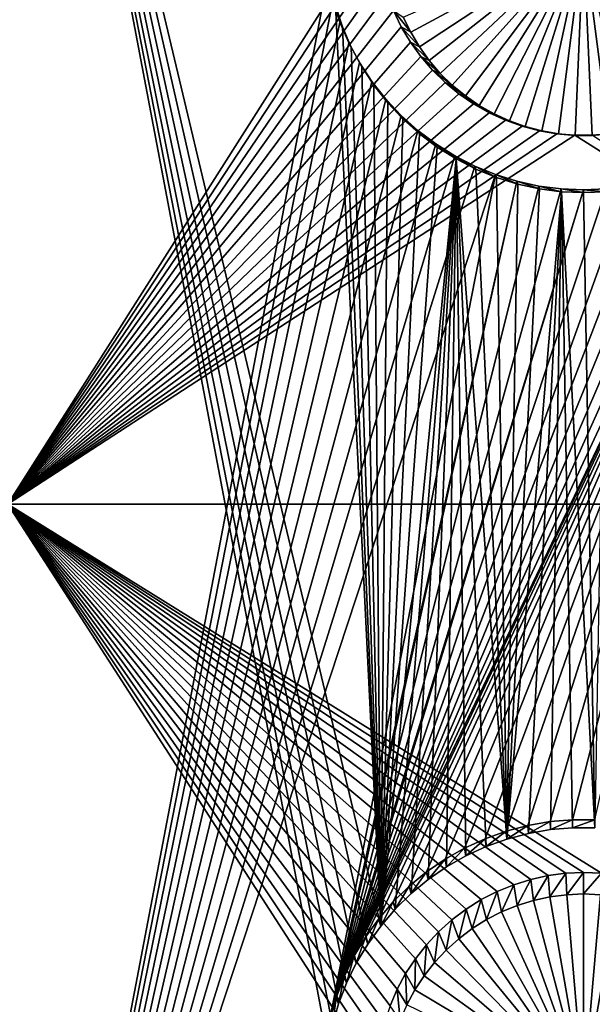
# Model space of a CAD drawing. Extents: x -226 to 75, y -650 to 2.
# Drawn here: x -142 to -135, y -514 to -501 of the extents above; entities that cross this region are included whole.
import ezdxf

# ---------------------------------------------------------------- set-up
doc = ezdxf.new("R2010")
doc.units = 0
for name, color, linetype in [('L3', 7, 'CONTINUOUS'), ('L4', 7, 'CONTINUOUS'), ('L5', 7, 'CONTINUOUS')]:
    doc.layers.add(name, color=color, linetype=linetype)

msp = doc.modelspace()

# ---------------------------------------------------------------- linework, layer by layer
at = {"layer": 'L3', "color": 250}
for points in [[(60.25, -411.9243, 1019.068), (60.25, -647.2808, 1027.287), (-210.25, -411.9243, 1019.068)], [(-210.25, -411.9243, 1019.068), (60.25, -647.2808, 1027.287), (-210.25, -647.2808, 1027.287)], [(-150, -523.7863, 1030.279), (-2.935541, -488.5239, 1029.047), (-2.96497, -488.4893, 1029.046)], [(-2.96497, -488.4893, 1029.046), (-150, -497.9036, 1029.375), (-150, -523.7863, 1030.279)], [(-150, -523.7863, 1030.279), (-2.906096, -488.5586, 1029.049), (-2.935541, -488.5239, 1029.047)], [(-2.876636, -488.5932, 1029.05), (-2.906096, -488.5586, 1029.049), (-150, -523.7863, 1030.279)], [(-150, -523.7863, 1030.279), (-2.847154, -488.6279, 1029.051), (-2.876636, -488.5932, 1029.05)], [(-150, -523.7863, 1030.279), (-2.817658, -488.6626, 1029.052), (-2.847154, -488.6279, 1029.051)], [(-2.758604, -488.732, 1029.055), (-2.817658, -488.6626, 1029.052), (-150, -523.7863, 1030.279)], [(-150, -523.7863, 1030.279), (-2.699462, -488.8015, 1029.057), (-2.758604, -488.732, 1029.055)], [(-150, -523.7863, 1030.279), (-2.640229, -488.8712, 1029.06), (-2.699462, -488.8015, 1029.057)], [(-2.610584, -488.9061, 1029.061), (-2.640229, -488.8712, 1029.06), (-150, -523.7863, 1030.279)], [(-150, -523.7863, 1030.279), (-2.580908, -488.941, 1029.062), (-2.610584, -488.9061, 1029.061)], [(-150, -523.7863, 1030.279), (-2.308463, -489.3126, 1029.075), (-2.580908, -488.941, 1029.062)], [(-2.254341, -489.3881, 1029.078), (-2.308463, -489.3126, 1029.075), (-150, -523.7863, 1030.279)], [(-150, -523.7863, 1030.279), (-2.200057, -489.4639, 1029.08), (-2.254341, -489.3881, 1029.078)], [(-150, -523.7863, 1030.279), (-2.090973, -489.6162, 1029.086), (-2.200057, -489.4639, 1029.08)], [(-1.981166, -489.7695, 1029.091), (-2.090973, -489.6162, 1029.086), (-150, -523.7863, 1030.279)], [(-1.962361, -489.7957, 1029.092), (-1.981166, -489.7695, 1029.091), (-150, -523.7863, 1030.279)], [(-150, -523.7863, 1030.279), (-1.782988, -490.0956, 1029.102), (-1.962361, -489.7957, 1029.092)], [(-150, -523.7863, 1030.279), (-1.453255, -490.6469, 1029.122), (-1.782988, -490.0956, 1029.102)], [(-1.38956, -490.7768, 1029.126), (-1.453255, -490.6469, 1029.122), (-150, -523.7863, 1030.279)], [(-1.023714, -491.5229, 1029.152), (-1.38956, -490.7768, 1029.126), (-150, -523.7863, 1030.279)], [(-150, -523.7863, 1030.279), (-1.015079, -491.5405, 1029.153), (-1.023714, -491.5229, 1029.152)], [(-150, -523.7863, 1030.279), (-0.653383, -492.4643, 1029.185), (-1.015079, -491.5405, 1029.153)], [(-0.398581, -493.3175, 1029.215), (-0.653383, -492.4643, 1029.185), (-150, -523.7863, 1030.279)], [(-150, -523.7863, 1030.279), (-0.368764, -493.4173, 1029.218), (-0.398581, -493.3175, 1029.215)], [(-150, -523.7863, 1030.279), (-0.164454, -494.3891, 1029.252), (-0.368764, -493.4173, 1029.218)], [(-0.150894, -494.4974, 1029.256), (-0.164454, -494.3891, 1029.252), (-150, -523.7863, 1030.279)], [(-0.056212, -495.2539, 1029.282), (-0.150894, -494.4974, 1029.256), (-150, -523.7863, 1030.279)], [(-0.056212, -495.2539, 1029.282), (-150, -523.7863, 1030.279), (-0.041132, -495.3744, 1029.287)], [(-150, -523.7863, 1030.279), (-0.002851, -496.2991, 1029.319), (-0.041132, -495.3744, 1029.287)], [(-150, -523.7863, 1030.279), (0.000003, -496.3679, 1029.321), (-0.002851, -496.2991, 1029.319)], [(0.000003, -497.8594, 1029.373), (0.000003, -496.3679, 1029.321), (-150, -523.7863, 1030.279)], [(-150, -523.7863, 1030.279), (0.000003, -499.7277, 1029.439), (0.000003, -497.8594, 1029.373)], [(-150, -523.7863, 1030.279), (0.000003, -504.4709, 1029.604), (0.000003, -499.7277, 1029.439)], [(0.000003, -518.2405, 1030.085), (0.000003, -504.4709, 1029.604), (-150, -523.7863, 1030.279)]]:
    msp.add_3dface(points, dxfattribs=at)
at = {"layer": 'L4', "color": 250}
for points in [[(-210, -626.875, 1017.069), (60.00001, -626.875, 1017.069), (-210, -432.9932, 1010.298)], [(-210, -432.9932, 1010.298), (60.00001, -626.875, 1017.069), (60.00001, -432.9932, 1010.298)], [(-137.6994, -499.9641, 1010.635), (-142.5, -507.5176, 1010.899), (-142.5, -492.5268, 1010.376)], [(-137.6994, -499.9641, 1010.635), (-137.6944, -500.1963, 1010.644), (-142.5, -507.5176, 1010.899)], [(-142.5, -507.5176, 1010.899), (-137.6944, -500.1963, 1010.644), (-137.6694, -500.4271, 1010.652)], [(-137.2531, -501.377, 1006.682), (-137.3493, -501.179, 1006.675), (-135, -500.1618, 1006.64)], [(-135, -500.1618, 1006.64), (-137.1402, -501.5662, 1006.689), (-137.2531, -501.377, 1006.682)], [(-135, -500.1618, 1006.64), (-137.0115, -501.7448, 1006.695), (-137.1402, -501.5662, 1006.689)], [(-136.8679, -501.9118, 1006.701), (-137.0115, -501.7448, 1006.695), (-135, -500.1618, 1006.64)], [(-135, -500.1618, 1006.64), (-136.7105, -502.0658, 1006.706), (-136.8679, -501.9118, 1006.701)], [(-135, -500.1618, 1006.64), (-136.5404, -502.2057, 1006.711), (-136.7105, -502.0658, 1006.706)], [(-136.3588, -502.3304, 1006.716), (-136.5404, -502.2057, 1006.711), (-135, -500.1618, 1006.64)], [(-135, -500.1618, 1006.64), (-136.1673, -502.4391, 1006.719), (-136.3588, -502.3304, 1006.716)], [(-135, -500.1618, 1006.64), (-135.967, -502.531, 1006.723), (-136.1673, -502.4391, 1006.719)], [(-135.7597, -502.6053, 1006.725), (-135.967, -502.531, 1006.723), (-135, -500.1618, 1006.64)], [(-135, -500.1618, 1006.64), (-135.5467, -502.6615, 1006.727), (-135.7597, -502.6053, 1006.725)], [(-135, -500.1618, 1006.64), (-135.3296, -502.6993, 1006.729), (-135.5467, -502.6615, 1006.727)], [(-135.1102, -502.7182, 1006.729), (-135.3296, -502.6993, 1006.729), (-135, -500.1618, 1006.64)], [(-135, -500.1618, 1006.64), (-134.8899, -502.7182, 1006.729), (-135.1102, -502.7182, 1006.729)], [(-134.4533, -502.6615, 1006.727), (-134.6704, -502.6993, 1006.729), (-135, -500.1618, 1006.64)], [(-135, -500.1618, 1006.64), (-134.6704, -502.6993, 1006.729), (-134.8899, -502.7182, 1006.729)], [(-133.8327, -502.4391, 1006.719), (-134.0329, -502.531, 1006.723), (-135, -500.1618, 1006.64)], [(-135, -500.1618, 1006.64), (-134.0329, -502.531, 1006.723), (-134.2403, -502.6053, 1006.725)], [(-135, -500.1618, 1006.64), (-134.2403, -502.6053, 1006.725), (-134.4533, -502.6615, 1006.727)], [(-133.2895, -502.0658, 1006.706), (-133.4597, -502.2057, 1006.711), (-135, -500.1618, 1006.64)], [(-135, -500.1618, 1006.64), (-133.4597, -502.2057, 1006.711), (-133.6412, -502.3304, 1006.716)], [(-135, -500.1618, 1006.64), (-133.6412, -502.3304, 1006.716), (-133.8327, -502.4391, 1006.719)], [(-132.8598, -501.5662, 1006.689), (-132.9885, -501.7448, 1006.695), (-135, -500.1618, 1006.64)], [(-135, -500.1618, 1006.64), (-132.9885, -501.7448, 1006.695), (-133.1321, -501.9118, 1006.701)], [(-135, -500.1618, 1006.64), (-133.1321, -501.9118, 1006.701), (-133.2895, -502.0658, 1006.706)], [(-135, -500.1618, 1006.64), (-132.6507, -501.179, 1006.675), (-132.7469, -501.377, 1006.682)], [(-135, -500.1618, 1006.64), (-132.7469, -501.377, 1006.682), (-132.8598, -501.5662, 1006.689)], [(-142.5, -507.5176, 1010.899), (-137.6694, -500.4271, 1010.652), (-137.6247, -500.6549, 1010.66)], [(-137.6247, -500.6549, 1010.66), (-137.5606, -500.8781, 1010.667), (-142.5, -507.5176, 1010.899)], [(-142.5, -507.5176, 1010.899), (-137.5606, -500.8781, 1010.667), (-137.4775, -501.0949, 1010.675)], [(-142.5, -507.5176, 1010.899), (-137.4775, -501.0949, 1010.675), (-137.376, -501.3038, 1010.682)], [(-137.4775, -501.0949, 1010.675), (-137.3493, -501.179, 1006.675), (-137.2531, -501.377, 1006.682)], [(-137.4775, -501.0949, 1010.675), (-137.2531, -501.377, 1006.682), (-137.376, -501.3038, 1010.682)], [(-137.376, -501.3038, 1010.682), (-137.257, -501.5032, 1010.689), (-142.5, -507.5176, 1010.899)], [(-137.376, -501.3038, 1010.682), (-137.2531, -501.377, 1006.682), (-137.1402, -501.5662, 1006.689)], [(-137.376, -501.3038, 1010.682), (-137.1402, -501.5662, 1006.689), (-137.257, -501.5032, 1010.689)], [(-142.5, -507.5176, 1010.899), (-137.257, -501.5032, 1010.689), (-137.1213, -501.6916, 1010.696)], [(-137.257, -501.5032, 1010.689), (-137.1402, -501.5662, 1006.689), (-137.0115, -501.7448, 1006.695)], [(-137.257, -501.5032, 1010.689), (-137.0115, -501.7448, 1006.695), (-137.1213, -501.6916, 1010.696)], [(-142.5, -507.5176, 1010.899), (-137.1213, -501.6916, 1010.696), (-136.9698, -501.8677, 1010.702)], [(-137.1213, -501.6916, 1010.696), (-137.0115, -501.7448, 1006.695), (-136.8679, -501.9118, 1006.701)], [(-137.1213, -501.6916, 1010.696), (-136.8679, -501.9118, 1006.701), (-136.9698, -501.8677, 1010.702)], [(-142.5, -507.5176, 1010.899), (-136.9698, -501.8677, 1010.702), (-136.8038, -502.0301, 1010.708)], [(-136.9698, -501.8677, 1010.702), (-136.8679, -501.9118, 1006.701), (-136.7105, -502.0658, 1006.706)], [(-136.9698, -501.8677, 1010.702), (-136.7105, -502.0658, 1006.706), (-136.8038, -502.0301, 1010.708)], [(-136.8038, -502.0301, 1010.708), (-136.6244, -502.1776, 1010.713), (-142.5, -507.5176, 1010.899)], [(-136.8038, -502.0301, 1010.708), (-136.7105, -502.0658, 1006.706), (-136.5404, -502.2057, 1006.711)], [(-136.8038, -502.0301, 1010.708), (-136.5404, -502.2057, 1006.711), (-136.6244, -502.1776, 1010.713)], [(-142.5, -507.5176, 1010.899), (-136.6244, -502.1776, 1010.713), (-136.433, -502.3091, 1010.717)], [(-136.6244, -502.1776, 1010.713), (-136.5404, -502.2057, 1006.711), (-136.3588, -502.3304, 1006.716)], [(-136.6244, -502.1776, 1010.713), (-136.3588, -502.3304, 1006.716), (-136.433, -502.3091, 1010.717)], [(-142.5, -507.5176, 1010.899), (-136.433, -502.3091, 1010.717), (-136.2309, -502.4238, 1010.721)], [(-136.433, -502.3091, 1010.717), (-136.3588, -502.3304, 1006.716), (-136.1673, -502.4391, 1006.719)], [(-136.433, -502.3091, 1010.717), (-136.1673, -502.4391, 1006.719), (-136.2309, -502.4238, 1010.721)], [(-136.2309, -502.4238, 1010.721), (-136.0198, -502.5207, 1010.725), (-142.5, -507.5176, 1010.899)], [(-136.2309, -502.4238, 1010.721), (-136.1673, -502.4391, 1006.719), (-135.967, -502.531, 1006.723)], [(-136.2309, -502.4238, 1010.721), (-135.967, -502.531, 1006.723), (-136.0198, -502.5207, 1010.725)], [(-142.5, -507.5176, 1010.899), (-136.0198, -502.5207, 1010.725), (-135.8011, -502.599, 1010.728)], [(-136.0198, -502.5207, 1010.725), (-135.967, -502.531, 1006.723), (-135.7597, -502.6053, 1006.725)], [(-136.0198, -502.5207, 1010.725), (-135.7597, -502.6053, 1006.725), (-135.8011, -502.599, 1010.728)], [(-142.5, -507.5176, 1010.899), (-135.8011, -502.599, 1010.728), (-135.5765, -502.6583, 1010.73)], [(-135.5765, -502.6583, 1010.73), (-135.3476, -502.6981, 1010.731), (-142.5, -507.5176, 1010.899)], [(-142.5, -507.5176, 1010.899), (-135.3476, -502.6981, 1010.731), (-135.1162, -502.718, 1010.732)], [(-135.8011, -502.599, 1010.728), (-135.7597, -502.6053, 1006.725), (-135.5467, -502.6615, 1006.727)], [(-135.8011, -502.599, 1010.728), (-135.5467, -502.6615, 1006.727), (-135.5765, -502.6583, 1010.73)], [(-135.5765, -502.6583, 1010.73), (-135.5467, -502.6615, 1006.727), (-135.3296, -502.6993, 1006.729)], [(-135.5765, -502.6583, 1010.73), (-135.3296, -502.6993, 1006.729), (-135.3476, -502.6981, 1010.731)], [(-135.3476, -502.6981, 1010.731), (-135.3296, -502.6993, 1006.729), (-135.1102, -502.7182, 1006.729)], [(-135.3476, -502.6981, 1010.731), (-135.1102, -502.7182, 1006.729), (-135.1162, -502.718, 1010.732)], [(-142.5, -507.5176, 1010.899), (-135.1162, -502.718, 1010.732), (-127.5, -507.5176, 1010.899)], [(-127.5, -507.5176, 1010.899), (-135.1162, -502.718, 1010.732), (-134.8838, -502.718, 1010.732)], [(-135.1162, -502.718, 1010.732), (-135.1102, -502.7182, 1006.729), (-134.8899, -502.7182, 1006.729)], [(-135.1162, -502.718, 1010.732), (-134.8899, -502.7182, 1006.729), (-134.8838, -502.718, 1010.732)], [(-134.8838, -502.718, 1010.732), (-134.8899, -502.7182, 1006.729), (-134.6704, -502.6993, 1006.729)], [(-137.429, -513.8348, 1011.12), (-137.5214, -514.0479, 1011.127), (-142.5, -507.5176, 1010.899)], [(-142.5, -507.5176, 1010.899), (-137.5214, -514.0479, 1011.127), (-137.595, -514.268, 1011.135)], [(-142.5, -507.5176, 1010.899), (-137.595, -514.268, 1011.135), (-137.6495, -514.4938, 1011.143)], [(-136.8885, -513.0846, 1011.094), (-137.0474, -513.254, 1011.1), (-142.5, -507.5176, 1010.899)], [(-135.6895, -512.4041, 1011.07), (-142.5, -507.5176, 1010.899), (-135.4625, -512.3546, 1011.068)], [(-135.4625, -512.3546, 1011.068), (-142.5, -507.5176, 1010.899), (-135.2321, -512.3247, 1011.067)], [(-137.0474, -513.254, 1011.1), (-137.1912, -513.4364, 1011.106), (-142.5, -507.5176, 1010.899)], [(-142.5, -507.5176, 1010.899), (-137.1912, -513.4364, 1011.106), (-137.3187, -513.6305, 1011.113)], [(-142.5, -507.5176, 1010.899), (-137.3187, -513.6305, 1011.113), (-137.429, -513.8348, 1011.12)], [(-135.6895, -512.4041, 1011.07), (-135.9113, -512.473, 1011.072), (-142.5, -507.5176, 1010.899)], [(-142.5, -507.5176, 1010.899), (-135.9113, -512.473, 1011.072), (-136.1264, -512.5607, 1011.075)], [(-142.5, -507.5176, 1010.899), (-136.1264, -512.5607, 1011.075), (-136.3332, -512.6666, 1011.079)], [(-136.3332, -512.6666, 1011.079), (-136.5301, -512.7898, 1011.083), (-142.5, -507.5176, 1010.899)], [(-142.5, -507.5176, 1010.899), (-136.5301, -512.7898, 1011.083), (-136.7157, -512.9295, 1011.088)], [(-142.5, -507.5176, 1010.899), (-136.7157, -512.9295, 1011.088), (-136.8885, -513.0846, 1011.094)], [(-127.5, -507.5176, 1010.899), (-134.7679, -512.3247, 1011.067), (-142.5, -507.5176, 1010.899)], [(-142.5, -507.5176, 1010.899), (-134.7679, -512.3247, 1011.067), (-135, -512.3147, 1011.067)], [(-142.5, -507.5176, 1010.899), (-135, -512.3147, 1011.067), (-135.2321, -512.3247, 1011.067)], [(-137.6495, -514.4938, 1011.143), (-137.6844, -514.7233, 1011.151), (-142.5, -507.5176, 1010.899)], [(-142.5, -507.5176, 1010.899), (-137.6844, -514.7233, 1011.151), (-137.6994, -514.955, 1011.159)], [(-142.5, -507.5176, 1010.899), (-137.6994, -514.955, 1011.159), (-142.5, -522.5085, 1011.423)], [(-135.6895, -512.4041, 1011.07), (-135.8642, -512.7441, 1007.079), (-135.9113, -512.473, 1011.072)], [(-135.6895, -512.4041, 1011.07), (-135.6538, -512.6787, 1007.077), (-135.8642, -512.7441, 1007.079)], [(-135.4625, -512.3546, 1011.068), (-135.6538, -512.6787, 1007.077), (-135.6895, -512.4041, 1011.07)], [(-135.4625, -512.3546, 1011.068), (-135.4386, -512.6317, 1007.075), (-135.6538, -512.6787, 1007.077)], [(-135.2321, -512.3247, 1011.067), (-135.4386, -512.6317, 1007.075), (-135.4625, -512.3546, 1011.068)], [(-135.2321, -512.3247, 1011.067), (-135.2201, -512.6033, 1007.074), (-135.4386, -512.6317, 1007.075)], [(-135, -512.3147, 1011.067), (-135.2201, -512.6033, 1007.074), (-135.2321, -512.3247, 1011.067)], [(-135, -512.3147, 1011.067), (-135, -512.5939, 1007.074), (-135.2201, -512.6033, 1007.074)], [(-134.7679, -512.3247, 1011.067), (-135, -512.5939, 1007.074), (-135, -512.3147, 1011.067)], [(-134.7679, -512.3247, 1011.067), (-134.7799, -512.6033, 1007.074), (-135, -512.5939, 1007.074)], [(-136.1264, -512.5607, 1011.075), (-136.2642, -512.9276, 1007.086), (-136.3332, -512.6666, 1011.079)], [(-136.1264, -512.5607, 1011.075), (-136.0682, -512.8272, 1007.082), (-136.2642, -512.9276, 1007.086)], [(-135.9113, -512.473, 1011.072), (-136.0682, -512.8272, 1007.082), (-136.1264, -512.5607, 1011.075)], [(-135.9113, -512.473, 1011.072), (-135.8642, -512.7441, 1007.079), (-136.0682, -512.8272, 1007.082)], [(-136.3332, -512.6666, 1011.079), (-136.4509, -513.0444, 1007.09), (-136.5301, -512.7898, 1011.083)], [(-136.3332, -512.6666, 1011.079), (-136.2642, -512.9276, 1007.086), (-136.4509, -513.0444, 1007.09)], [(-135, -515.1526, 1007.163), (-135.8642, -512.7441, 1007.079), (-135.6538, -512.6787, 1007.077)], [(-135.6538, -512.6787, 1007.077), (-135.4386, -512.6317, 1007.075), (-135, -515.1526, 1007.163)], [(-135, -515.1526, 1007.163), (-135.4386, -512.6317, 1007.075), (-135.2201, -512.6033, 1007.074)], [(-135, -515.1526, 1007.163), (-135.2201, -512.6033, 1007.074), (-135, -512.5939, 1007.074)], [(-135, -512.5939, 1007.074), (-134.7799, -512.6033, 1007.074), (-135, -515.1526, 1007.163)], [(-134.7799, -512.6033, 1007.074), (-134.5614, -512.6317, 1007.075), (-135, -515.1526, 1007.163)], [(-135, -515.1526, 1007.163), (-134.5614, -512.6317, 1007.075), (-134.3462, -512.6787, 1007.077)], [(-135, -515.1526, 1007.163), (-134.3462, -512.6787, 1007.077), (-134.1358, -512.7441, 1007.079)], [(-136.5301, -512.7898, 1011.083), (-136.6269, -513.1769, 1007.094), (-136.7157, -512.9295, 1011.088)], [(-136.5301, -512.7898, 1011.083), (-136.4509, -513.0444, 1007.09), (-136.6269, -513.1769, 1007.094)], [(-135, -515.1526, 1007.163), (-136.0682, -512.8272, 1007.082), (-135.8642, -512.7441, 1007.079)], [(-134.1358, -512.7441, 1007.079), (-133.9319, -512.8272, 1007.082), (-135, -515.1526, 1007.163)], [(-136.7157, -512.9295, 1011.088), (-136.7908, -513.324, 1007.1), (-136.8885, -513.0846, 1011.094)], [(-136.7157, -512.9295, 1011.088), (-136.6269, -513.1769, 1007.094), (-136.7908, -513.324, 1007.1)], [(-135, -515.1526, 1007.163), (-136.4509, -513.0444, 1007.09), (-136.2642, -512.9276, 1007.086)], [(-136.2642, -512.9276, 1007.086), (-136.0682, -512.8272, 1007.082), (-135, -515.1526, 1007.163)], [(-135, -515.1526, 1007.163), (-133.9319, -512.8272, 1007.082), (-133.7358, -512.9276, 1007.086)], [(-135, -515.1526, 1007.163), (-133.7358, -512.9276, 1007.086), (-133.5491, -513.0444, 1007.09)], [(-135, -515.1526, 1007.163), (-136.6269, -513.1769, 1007.094), (-136.4509, -513.0444, 1007.09)], [(-133.5491, -513.0444, 1007.09), (-133.3731, -513.1769, 1007.094), (-135, -515.1526, 1007.163)], [(-136.8885, -513.0846, 1011.094), (-136.9415, -513.4846, 1007.105), (-137.0474, -513.254, 1011.1)], [(-136.8885, -513.0846, 1011.094), (-136.7908, -513.324, 1007.1), (-136.9415, -513.4846, 1007.105)], [(-136.7908, -513.324, 1007.1), (-136.6269, -513.1769, 1007.094), (-135, -515.1526, 1007.163)], [(-135, -515.1526, 1007.163), (-133.3731, -513.1769, 1007.094), (-133.2092, -513.324, 1007.1)], [(-137.0474, -513.254, 1011.1), (-137.0778, -513.6576, 1007.111), (-137.1912, -513.4364, 1011.106)], [(-137.0474, -513.254, 1011.1), (-136.9415, -513.4846, 1007.105), (-137.0778, -513.6576, 1007.111)], [(-135, -515.1526, 1007.163), (-136.9415, -513.4846, 1007.105), (-136.7908, -513.324, 1007.1)], [(-135, -515.1526, 1007.163), (-133.2092, -513.324, 1007.1), (-133.0585, -513.4846, 1007.105)], [(-137.1912, -513.4364, 1011.106), (-137.1987, -513.8416, 1007.118), (-137.3187, -513.6305, 1011.113)], [(-137.1912, -513.4364, 1011.106), (-137.0778, -513.6576, 1007.111), (-137.1987, -513.8416, 1007.118)], [(-135, -515.1526, 1007.163), (-137.0778, -513.6576, 1007.111), (-136.9415, -513.4846, 1007.105)], [(-133.0585, -513.4846, 1007.105), (-132.9222, -513.6576, 1007.111), (-135, -515.1526, 1007.163)], [(-137.3187, -513.6305, 1011.113), (-137.3033, -514.0353, 1007.124), (-137.429, -513.8348, 1011.12)], [(-137.3187, -513.6305, 1011.113), (-137.1987, -513.8416, 1007.118), (-137.3033, -514.0353, 1007.124)], [(-137.1987, -513.8416, 1007.118), (-137.0778, -513.6576, 1007.111), (-135, -515.1526, 1007.163)], [(-135, -515.1526, 1007.163), (-132.9222, -513.6576, 1007.111), (-132.8013, -513.8416, 1007.118)], [(-137.429, -513.8348, 1011.12), (-137.3909, -514.2374, 1007.131), (-137.5214, -514.0479, 1011.127)], [(-137.429, -513.8348, 1011.12), (-137.3033, -514.0353, 1007.124), (-137.3909, -514.2374, 1007.131)], [(-135, -515.1526, 1007.163), (-137.3033, -514.0353, 1007.124), (-137.1987, -513.8416, 1007.118)], [(-135, -515.1526, 1007.163), (-132.8013, -513.8416, 1007.118), (-132.6967, -514.0353, 1007.124)]]:
    msp.add_3dface(points, dxfattribs=at)
at = {"layer": 'L5', "color": 7}
for points in [[(-138.3364, -500.685, 1010.661), (-142.5, -492.5356, 1010.376), (-142.5, -522.5174, 1011.423)], [(-142.5, -492.6054, 1008.377), (-137.6438, -513.0111, 1009.09), (-137.813, -513.2459, 1009.098)], [(-137.813, -513.2459, 1009.098), (-137.9613, -513.4944, 1009.107), (-142.5, -492.6054, 1008.377)], [(-142.5, -492.6054, 1008.377), (-137.9613, -513.4944, 1009.107), (-138.0877, -513.7548, 1009.116)], [(-142.5, -492.6054, 1008.377), (-138.0877, -513.7548, 1009.116), (-138.1913, -514.025, 1009.125)], [(-142.5, -492.6054, 1008.377), (-138.2343, -501.0294, 1008.671), (-137.6438, -513.0111, 1009.09)], [(-138.1913, -514.025, 1009.125), (-138.2713, -514.3031, 1009.135), (-142.5, -492.6054, 1008.377)], [(-142.5, -492.6054, 1008.377), (-138.2713, -514.3031, 1009.135), (-138.327, -514.5871, 1009.145)], [(-142.5, -492.6054, 1008.377), (-138.327, -514.5871, 1009.145), (-142.5, -522.5872, 1009.424)], [(-138.2678, -500.9692, 1010.671), (-138.3364, -500.685, 1010.661), (-142.5, -522.5174, 1011.423)], [(-142.5, -522.5174, 1011.423), (-138.175, -501.2465, 1010.68), (-138.2678, -500.9692, 1010.671)], [(-138.2343, -501.0294, 1008.671), (-138.2678, -500.9692, 1010.671), (-138.1425, -501.3038, 1008.681)], [(-138.1425, -501.3038, 1008.681), (-138.2678, -500.9692, 1010.671), (-138.175, -501.2465, 1010.68)], [(-137.6438, -513.0111, 1009.09), (-138.2343, -501.0294, 1008.671), (-138.1425, -501.3038, 1008.681)], [(-142.5, -522.5174, 1011.423), (-138.0587, -501.5148, 1010.69), (-138.175, -501.2465, 1010.68)], [(-138.1425, -501.3038, 1008.681), (-138.175, -501.2465, 1010.68), (-138.0273, -501.5693, 1008.69)], [(-138.0273, -501.5693, 1008.69), (-138.175, -501.2465, 1010.68), (-138.0587, -501.5148, 1010.69)], [(-137.6438, -513.0111, 1009.09), (-138.1425, -501.3038, 1008.681), (-138.0273, -501.5693, 1008.69)], [(-137.9198, -501.772, 1010.699), (-138.0587, -501.5148, 1010.69), (-142.5, -522.5174, 1011.423)], [(-138.0273, -501.5693, 1008.69), (-138.0587, -501.5148, 1010.69), (-137.8898, -501.824, 1008.699)], [(-137.8898, -501.824, 1008.699), (-138.0587, -501.5148, 1010.69), (-137.9198, -501.772, 1010.699)], [(-138.0273, -501.5693, 1008.69), (-137.8898, -501.824, 1008.699), (-137.6438, -513.0111, 1009.09)], [(-142.5, -522.5174, 1011.423), (-137.7592, -502.0165, 1010.707), (-137.9198, -501.772, 1010.699)], [(-137.8898, -501.824, 1008.699), (-137.9198, -501.772, 1010.699), (-137.7309, -502.0659, 1008.708)], [(-137.7309, -502.0659, 1008.708), (-137.9198, -501.772, 1010.699), (-137.7592, -502.0165, 1010.707)], [(-137.6438, -513.0111, 1009.09), (-137.8898, -501.824, 1008.699), (-137.7309, -502.0659, 1008.708)], [(-142.5, -522.5174, 1011.423), (-137.5782, -502.2461, 1010.715), (-137.7592, -502.0165, 1010.707)], [(-137.7309, -502.0659, 1008.708), (-137.7592, -502.0165, 1010.707), (-137.5518, -502.2932, 1008.716)], [(-137.5518, -502.2932, 1008.716), (-137.7592, -502.0165, 1010.707), (-137.5782, -502.2461, 1010.715)], [(-137.6438, -513.0111, 1009.09), (-137.7309, -502.0659, 1008.708), (-137.5518, -502.2932, 1008.716)], [(-142.5, -522.5174, 1011.423), (-137.3782, -502.4595, 1010.723), (-137.5782, -502.2461, 1010.715)], [(-137.3537, -502.5043, 1008.723), (-137.6438, -513.0111, 1009.09), (-137.5518, -502.2932, 1008.716)], [(-137.5518, -502.2932, 1008.716), (-137.5782, -502.2461, 1010.715), (-137.3537, -502.5043, 1008.723)], [(-137.3537, -502.5043, 1008.723), (-137.5782, -502.2461, 1010.715), (-137.3782, -502.4595, 1010.723)], [(-137.1605, -502.6548, 1010.729), (-137.3782, -502.4595, 1010.723), (-142.5, -522.5174, 1011.423)], [(-137.1383, -502.6976, 1008.73), (-137.6438, -513.0111, 1009.09), (-137.3537, -502.5043, 1008.723)], [(-137.3537, -502.5043, 1008.723), (-137.3782, -502.4595, 1010.723), (-137.1383, -502.6976, 1008.73)], [(-137.1383, -502.6976, 1008.73), (-137.3782, -502.4595, 1010.723), (-137.1605, -502.6548, 1010.729)], [(-142.5, -522.5174, 1011.423), (-136.9268, -502.8307, 1010.736), (-137.1605, -502.6548, 1010.729)], [(-137.992, -513.4081, 1011.105), (-132.8395, -502.6548, 1010.729), (-138.1198, -513.6711, 1011.114)], [(-138.1198, -513.6711, 1011.114), (-132.8395, -502.6548, 1010.729), (-133.0732, -502.8307, 1010.736)], [(-137.992, -513.4081, 1011.105), (-137.8421, -513.157, 1011.096), (-132.8395, -502.6548, 1010.729)], [(-132.8395, -502.6548, 1010.729), (-137.8421, -513.157, 1011.096), (-137.6712, -512.9197, 1011.088)], [(-132.8395, -502.6548, 1010.729), (-137.6712, -512.9197, 1011.088), (-137.4805, -512.698, 1011.08)], [(-137.1383, -502.6976, 1008.73), (-136.907, -502.8718, 1008.736), (-137.6438, -513.0111, 1009.09)], [(-137.4805, -512.698, 1011.08), (-137.2714, -512.4935, 1011.073), (-132.8395, -502.6548, 1010.729)], [(-132.8395, -502.6548, 1010.729), (-137.2714, -512.4935, 1011.073), (-137.0455, -512.3077, 1011.067)], [(-137.1383, -502.6976, 1008.73), (-137.1605, -502.6548, 1010.729), (-136.907, -502.8718, 1008.736)], [(-136.907, -502.8718, 1008.736), (-137.1605, -502.6548, 1010.729), (-136.9268, -502.8307, 1010.736)], [(-132.8395, -502.6548, 1010.729), (-137.0455, -512.3077, 1011.067), (-136.8045, -512.1421, 1011.061)], [(-136.8045, -512.1421, 1011.061), (-136.5501, -511.9977, 1011.056), (-132.8395, -502.6548, 1010.729)], [(-132.8395, -502.6548, 1010.729), (-136.5501, -511.9977, 1011.056), (-136.2842, -511.8757, 1011.051)], [(-132.8395, -502.6548, 1010.729), (-136.2842, -511.8757, 1011.051), (-136.0088, -511.777, 1011.048)], [(-136.0088, -511.777, 1011.048), (-135.726, -511.7024, 1011.045), (-132.8395, -502.6548, 1010.729)], [(-132.8395, -502.6548, 1010.729), (-135.726, -511.7024, 1011.045), (-135.4377, -511.6523, 1011.044)], [(-132.8395, -502.6548, 1010.729), (-135.4377, -511.6523, 1011.044), (-135.1463, -511.6271, 1011.043)], [(-135.1463, -511.6271, 1011.043), (-134.8537, -511.6271, 1011.043), (-132.8395, -502.6548, 1010.729)], [(-136.6788, -502.9859, 1010.741), (-136.9268, -502.8307, 1010.736), (-142.5, -522.5174, 1011.423)], [(-138.1198, -513.6711, 1011.114), (-133.0732, -502.8307, 1010.736), (-133.3212, -502.9859, 1010.741)], [(-137.6438, -513.0111, 1009.09), (-136.907, -502.8718, 1008.736), (-136.6616, -503.0254, 1008.741)], [(-136.907, -502.8718, 1008.736), (-136.9268, -502.8307, 1010.736), (-136.6616, -503.0254, 1008.741)], [(-136.6616, -503.0254, 1008.741), (-136.9268, -502.8307, 1010.736), (-136.6788, -502.9859, 1010.741)], [(-142.5, -522.5174, 1011.423), (-136.4185, -503.1192, 1010.746), (-136.6788, -502.9859, 1010.741)], [(-138.1198, -513.6711, 1011.114), (-133.3212, -502.9859, 1010.741), (-133.5815, -503.1192, 1010.746)], [(-137.6438, -513.0111, 1009.09), (-136.6616, -503.0254, 1008.741), (-137.455, -512.7917, 1009.082)], [(-137.455, -512.7917, 1009.082), (-136.6616, -503.0254, 1008.741), (-137.2481, -512.5893, 1009.075)], [(-136.6616, -503.0254, 1008.741), (-137.0245, -512.4054, 1009.069), (-137.2481, -512.5893, 1009.075)], [(-136.6616, -503.0254, 1008.741), (-136.786, -512.2414, 1009.063), (-137.0245, -512.4054, 1009.069)], [(-136.5342, -512.0986, 1009.058), (-136.786, -512.2414, 1009.063), (-136.6616, -503.0254, 1008.741)], [(-136.6616, -503.0254, 1008.741), (-136.6788, -502.9859, 1010.741), (-136.4039, -503.1573, 1008.746)], [(-136.4039, -503.1573, 1008.746), (-136.6788, -502.9859, 1010.741), (-136.4185, -503.1192, 1010.746)], [(-136.4039, -503.1573, 1008.746), (-135.9985, -511.8802, 1009.05), (-136.6616, -503.0254, 1008.741)], [(-136.6616, -503.0254, 1008.741), (-135.9985, -511.8802, 1009.05), (-136.271, -511.9778, 1009.054)], [(-136.6616, -503.0254, 1008.741), (-136.271, -511.9778, 1009.054), (-136.5342, -512.0986, 1009.058)], [(-142.5, -522.5174, 1011.423), (-136.1476, -503.2296, 1010.749), (-136.4185, -503.1192, 1010.746)], [(-133.5815, -503.1192, 1010.746), (-133.8524, -503.2296, 1010.749), (-138.1198, -513.6711, 1011.114)], [(-136.4039, -503.1573, 1008.746), (-136.4185, -503.1192, 1010.746), (-136.1358, -503.2666, 1008.75)], [(-136.1358, -503.2666, 1008.75), (-136.4185, -503.1192, 1010.746), (-136.1476, -503.2296, 1010.749)], [(-136.1358, -503.2666, 1008.75), (-135.9985, -511.8802, 1009.05), (-136.4039, -503.1573, 1008.746)], [(-138.3052, -514.2251, 1011.133), (-136.1476, -503.2296, 1010.749), (-142.5, -522.5174, 1011.423)], [(-138.3052, -514.2251, 1011.133), (-135.8682, -503.3163, 1010.753), (-136.1476, -503.2296, 1010.749)], [(-138.2244, -513.9441, 1011.124), (-135.8682, -503.3163, 1010.753), (-138.3052, -514.2251, 1011.133)], [(-138.2244, -513.9441, 1011.124), (-135.5824, -503.3787, 1010.755), (-135.8682, -503.3163, 1010.753)], [(-138.1198, -513.6711, 1011.114), (-133.8524, -503.2296, 1010.749), (-134.1318, -503.3163, 1010.753)], [(-138.1198, -513.6711, 1011.114), (-134.1318, -503.3163, 1010.753), (-134.4176, -503.3787, 1010.755)], [(-136.1358, -503.2666, 1008.75), (-136.1476, -503.2296, 1010.749), (-135.8593, -503.3524, 1008.753)], [(-135.8593, -503.3524, 1008.753), (-136.1476, -503.2296, 1010.749), (-135.8682, -503.3163, 1010.753)], [(-135.8593, -503.3524, 1008.753), (-135.9985, -511.8802, 1009.05), (-136.1358, -503.2666, 1008.75)], [(-135.8593, -503.3524, 1008.753), (-135.8682, -503.3163, 1010.753), (-135.5764, -503.4142, 1008.755)], [(-135.5764, -503.4142, 1008.755), (-135.8682, -503.3163, 1010.753), (-135.5824, -503.3787, 1010.755)], [(-135.2923, -503.4164, 1010.756), (-135.5824, -503.3787, 1010.755), (-138.2244, -513.9441, 1011.124)], [(-138.2244, -513.9441, 1011.124), (-135, -503.429, 1010.756), (-135.2923, -503.4164, 1010.756)], [(-138.1198, -513.6711, 1011.114), (-135, -503.429, 1010.756), (-138.2244, -513.9441, 1011.124)], [(-134.4176, -503.3787, 1010.755), (-134.7077, -503.4164, 1010.756), (-138.1198, -513.6711, 1011.114)], [(-138.1198, -513.6711, 1011.114), (-134.7077, -503.4164, 1010.756), (-135, -503.429, 1010.756)], [(-135.8593, -503.3524, 1008.753), (-135.5764, -503.4142, 1008.755), (-135.9985, -511.8802, 1009.05)], [(-135.9985, -511.8802, 1009.05), (-135.5764, -503.4142, 1008.755), (-135.2893, -503.4515, 1008.756)], [(-135.9985, -511.8802, 1009.05), (-135.2893, -503.4515, 1008.756), (-135.7185, -511.8062, 1009.048)], [(-135.7185, -511.8062, 1009.048), (-135.2893, -503.4515, 1008.756), (-135.4333, -511.7567, 1009.046)], [(-135.5764, -503.4142, 1008.755), (-135.5824, -503.3787, 1010.755), (-135.2893, -503.4515, 1008.756)], [(-135.2893, -503.4515, 1008.756), (-135.5824, -503.3787, 1010.755), (-135.2923, -503.4164, 1010.756)], [(-135.2893, -503.4515, 1008.756), (-135.1448, -511.7318, 1009.045), (-135.4333, -511.7567, 1009.046)], [(-135.2893, -503.4515, 1008.756), (-135.2923, -503.4164, 1010.756), (-135, -503.4639, 1008.757)], [(-135, -503.4639, 1008.757), (-135.2923, -503.4164, 1010.756), (-135, -503.429, 1010.756)], [(-135, -503.4639, 1008.757), (-134.8552, -511.7318, 1009.045), (-135.2893, -503.4515, 1008.756)], [(-135.2893, -503.4515, 1008.756), (-134.8552, -511.7318, 1009.045), (-135.1448, -511.7318, 1009.045)], [(-134.7107, -503.4515, 1008.756), (-135, -503.429, 1010.756), (-134.7077, -503.4164, 1010.756)], [(-135, -503.4639, 1008.757), (-135, -503.429, 1010.756), (-134.7107, -503.4515, 1008.756)], [(-135, -503.4639, 1008.757), (-134.7107, -503.4515, 1008.756), (-134.8552, -511.7318, 1009.045)], [(-135.7185, -511.8062, 1009.048), (-135.4377, -511.6523, 1011.044), (-135.726, -511.7024, 1011.045)], [(-135.4333, -511.7567, 1009.046), (-135.4377, -511.6523, 1011.044), (-135.7185, -511.8062, 1009.048)], [(-135.4333, -511.7567, 1009.046), (-135.1463, -511.6271, 1011.043), (-135.4377, -511.6523, 1011.044)], [(-135.1448, -511.7318, 1009.045), (-135.1463, -511.6271, 1011.043), (-135.4333, -511.7567, 1009.046)], [(-135.1448, -511.7318, 1009.045), (-134.8537, -511.6271, 1011.043), (-135.1463, -511.6271, 1011.043)], [(-134.8552, -511.7318, 1009.045), (-134.8537, -511.6271, 1011.043), (-135.1448, -511.7318, 1009.045)], [(-136.271, -511.9778, 1009.054), (-136.0088, -511.777, 1011.048), (-136.2842, -511.8757, 1011.051)], [(-135.9985, -511.8802, 1009.05), (-136.0088, -511.777, 1011.048), (-136.271, -511.9778, 1009.054)], [(-135.9985, -511.8802, 1009.05), (-135.726, -511.7024, 1011.045), (-136.0088, -511.777, 1011.048)], [(-135.7185, -511.8062, 1009.048), (-135.726, -511.7024, 1011.045), (-135.9985, -511.8802, 1009.05)], [(-136.5342, -512.0986, 1009.058), (-136.2842, -511.8757, 1011.051), (-136.5501, -511.9977, 1011.056)], [(-136.271, -511.9778, 1009.054), (-136.2842, -511.8757, 1011.051), (-136.5342, -512.0986, 1009.058)], [(-136.786, -512.2414, 1009.063), (-136.5501, -511.9977, 1011.056), (-136.8045, -512.1421, 1011.061)], [(-136.5342, -512.0986, 1009.058), (-136.5501, -511.9977, 1011.056), (-136.786, -512.2414, 1009.063)], [(-137.0245, -512.4054, 1009.069), (-136.8045, -512.1421, 1011.061), (-137.0455, -512.3077, 1011.067)], [(-136.786, -512.2414, 1009.063), (-136.8045, -512.1421, 1011.061), (-137.0245, -512.4054, 1009.069)], [(-137.2481, -512.5893, 1009.075), (-137.0455, -512.3077, 1011.067), (-137.2714, -512.4935, 1011.073)], [(-137.0245, -512.4054, 1009.069), (-137.0455, -512.3077, 1011.067), (-137.2481, -512.5893, 1009.075)], [(-137.455, -512.7917, 1009.082), (-137.2714, -512.4935, 1011.073), (-137.4805, -512.698, 1011.08)], [(-137.2481, -512.5893, 1009.075), (-137.2714, -512.4935, 1011.073), (-137.455, -512.7917, 1009.082)], [(-137.6438, -513.0111, 1009.09), (-137.4805, -512.698, 1011.08), (-137.6712, -512.9197, 1011.088)], [(-137.455, -512.7917, 1009.082), (-137.4805, -512.698, 1011.08), (-137.6438, -513.0111, 1009.09)], [(-137.813, -513.2459, 1009.098), (-137.6712, -512.9197, 1011.088), (-137.8421, -513.157, 1011.096)], [(-137.6438, -513.0111, 1009.09), (-137.6712, -512.9197, 1011.088), (-137.813, -513.2459, 1009.098)], [(-137.9613, -513.4944, 1009.107), (-137.8421, -513.157, 1011.096), (-137.992, -513.4081, 1011.105)], [(-137.813, -513.2459, 1009.098), (-137.8421, -513.157, 1011.096), (-137.9613, -513.4944, 1009.107)], [(-138.0877, -513.7548, 1009.116), (-137.992, -513.4081, 1011.105), (-138.1198, -513.6711, 1011.114)], [(-137.9613, -513.4944, 1009.107), (-137.992, -513.4081, 1011.105), (-138.0877, -513.7548, 1009.116)], [(-138.1913, -514.025, 1009.125), (-138.1198, -513.6711, 1011.114), (-138.2244, -513.9441, 1011.124)], [(-138.0877, -513.7548, 1009.116), (-138.1198, -513.6711, 1011.114), (-138.1913, -514.025, 1009.125)], [(-138.2713, -514.3031, 1009.135), (-138.2244, -513.9441, 1011.124), (-138.3052, -514.2251, 1011.133)], [(-138.1913, -514.025, 1009.125), (-138.2244, -513.9441, 1011.124), (-138.2713, -514.3031, 1009.135)]]:
    msp.add_3dface(points, dxfattribs=at)

doc.saveas('drawing.dxf')
